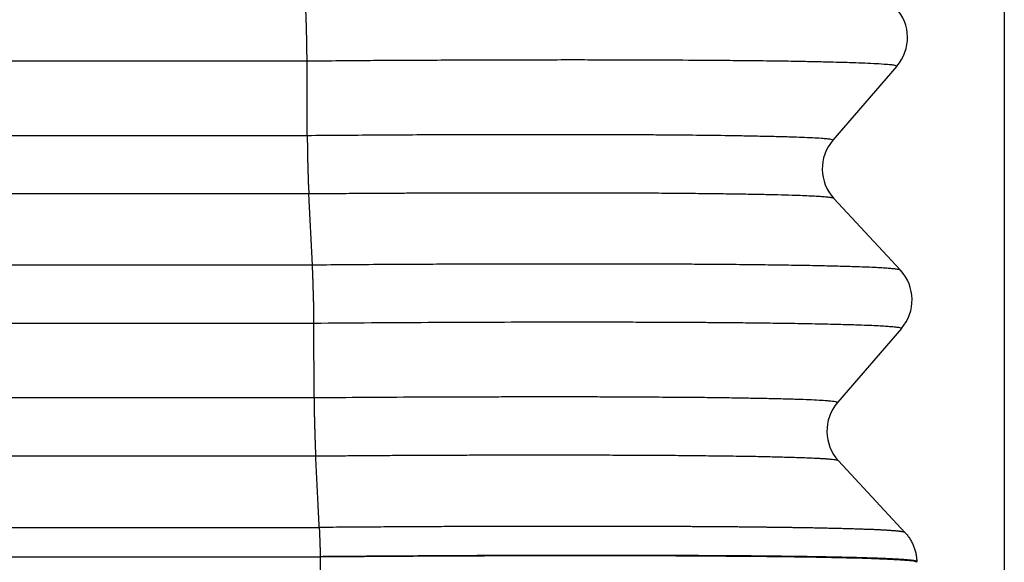
# Model space of a CAD drawing. Units: millimetres. Extents: x -110 to 187, y -7 to 203.
# Drawn here: x 83 to 88, y 74 to 77 of the extents above; entities that cross this region are included whole.
import ezdxf

# ---------------------------------------------------------------- set-up
doc = ezdxf.new("R2010")
doc.units = ezdxf.units.MM
doc.layers.add('1', color=7, linetype='Continuous')
doc.styles.add('CONVERTER_13', font='simplex.shx', dxfattribs={"width": 0.95})
doc.dimstyles.new('ME10_DIM_11', dxfattribs={"dimtxt": 7, "dimasz": 7, "dimexe": 4, "dimexo": 2, "dimgap": 3, "dimtad": 1, "dimdsep": 46, "dimtxsty": 'CONVERTER_13', "dimsah": 1, "dimcen": 0.09, "dimclrd": 7, "dimclre": 7, "dimclrt": 7, "dimadec": 0, "dimazin": 0, "dimtfac": 1, "dimtdec": 4, "dimtix": 1, "dimtmove": 0, "dimatfit": 3, "dimfxl": 1, "dimtolj": 1, "dimtzin": 0, "dimarcsym": 0})

# ---------------------------------------------------------------- blocks, each defined once
blk = doc.blocks.new('23504_D__8', base_point=(131.596, 135))
at = {"color": 7, "linetype": 'Continuous'}
for p, q in [((168.629, 152.73), (155.756, 152.73)), ((168.632, 151.878), (168.629, 152.73)), ((175.369, 152.673), (174.638, 151.827)), ((168.632, 151.878), (156.499, 151.878)), ((168.649, 151.212), (156.481, 151.212)), ((168.69, 150.398), (168.649, 151.212)), ((174.649, 151.16), (175.409, 150.34)), ((168.69, 150.398), (155.693, 150.398)), ((168.708, 149.732), (155.675, 149.732)), ((168.71, 148.879), (168.708, 149.732)), ((175.421, 149.673), (174.69, 148.827)), ((168.71, 148.879), (156.418, 148.879)), ((168.728, 148.213), (156.4, 148.213)), ((175.463, 147.339), (174.702, 148.16)), ((168.779, 147.061), (168.779, 147.064)), ((168.779, 147.061), (168.779, 135.165)), ((175.596, 147), (175.596, 147.008)), ((175.596, 147), (175.596, 147))]:
    blk.add_line(p, q, dxfattribs=at)
for centre, start, end in [((174.99, 153), 319.1897, 42.8103), ((175.016, 151.5), 139.1897, 222.8103), ((175.042, 150), 319.1897, 42.8103), ((175.069, 148.5), 139.1897, 222.8064)]:
    blk.add_arc(centre, 0.5, start, end, dxfattribs=at)
for points, knots in [([(168.629, 152.73), (168.629, 152.741), (168.629, 152.765), (168.629, 152.801), (168.628, 152.84), (168.628, 152.882), (168.627, 152.926), (168.626, 152.972), (168.625, 153.019), (168.624, 153.067), (168.623, 153.114), (168.621, 153.161), (168.62, 153.206), (168.618, 153.249), (168.617, 153.29), (168.615, 153.328), (168.614, 153.364), (168.612, 153.386), (168.612, 153.397)], [0, 0, 0, 0, 0.0333821, 0.0698999, 0.1093474, 0.1514146, 0.1956984, 0.2417021, 0.2888583, 0.3365451, 0.3841159, 0.4309274, 0.4763669, 0.5198817, 0.5609944, 0.5993244, 0.6345867, 0.6666008, 0.6666008, 0.6666008, 0.6666008]), ([(175.369, 152.673), (175.362, 152.676), (175.339, 152.685), (175.289, 152.688), (175.209, 152.696), (175.098, 152.702), (174.967, 152.708), (174.836, 152.713), (174.703, 152.716), (174.56, 152.72), (174.388, 152.724), (174.17, 152.728), (173.913, 152.732), (173.633, 152.735), (173.283, 152.738), (172.854, 152.741), (172.438, 152.743), (172.096, 152.743), (171.826, 152.744), (171.519, 152.744), (171.216, 152.743), (170.917, 152.743), (170.621, 152.742), (170.289, 152.741), (169.965, 152.739), (169.648, 152.738), (169.339, 152.736), (168.995, 152.733), (168.755, 152.731), (168.629, 152.73)], [0, 0, 0, 0, 0.022226, 0.071895, 0.148425, 0.266916, 0.402384, 0.543705, 0.660019, 0.802133, 0.972638, 1.174124, 1.458738, 1.741978, 2.014448, 2.509664, 3.028589, 3.263192, 3.533959, 3.840513, 4.182479, 4.441897, 4.738582, 5.071084, 5.43795, 5.711095, 6.021181, 6.365698, 6.742136, 6.742136, 6.742136, 6.742136]), ([(174.638, 151.827), (174.631, 151.829), (174.609, 151.838), (174.565, 151.841), (174.494, 151.848), (174.398, 151.853), (174.281, 151.858), (174.143, 151.863), (173.983, 151.867), (173.796, 151.871), (173.538, 151.876), (173.219, 151.881), (172.91, 151.884), (172.656, 151.886), (172.445, 151.887), (172.204, 151.888), (171.964, 151.889), (171.723, 151.889), (171.482, 151.89), (171.209, 151.89), (170.768, 151.889), (170.163, 151.888), (169.403, 151.884), (168.89, 151.88), (168.632, 151.878)], [0, 0, 0, 0, 0.022532, 0.068996, 0.131588, 0.23685, 0.357374, 0.483359, 0.650206, 0.837852, 1.04488, 1.424209, 1.793679, 1.974365, 2.184833, 2.425703, 2.697596, 2.906183, 3.147394, 3.420875, 3.726267, 4.470049, 5.234154, 6.008653, 6.008653, 6.008653, 6.008653]), ([(168.632, 151.878), (168.632, 151.867), (168.632, 151.843), (168.632, 151.807), (168.633, 151.768), (168.633, 151.726), (168.634, 151.682), (168.635, 151.636), (168.636, 151.589), (168.637, 151.541), (168.638, 151.494), (168.64, 151.447), (168.641, 151.402), (168.643, 151.359), (168.644, 151.318), (168.646, 151.28), (168.648, 151.245), (168.649, 151.222), (168.649, 151.212)], [0, 0, 0, 0, 0.0333821, 0.0698999, 0.1093474, 0.1514146, 0.1956984, 0.2417021, 0.2888583, 0.3365451, 0.3841159, 0.4309274, 0.4763669, 0.5198817, 0.5609944, 0.5993244, 0.6345867, 0.6666008, 0.6666008, 0.6666008, 0.6666008]), ([(174.649, 151.16), (174.647, 151.162), (174.638, 151.167), (174.614, 151.17), (174.574, 151.175), (174.522, 151.179), (174.458, 151.184), (174.381, 151.188), (174.284, 151.192), (174.158, 151.196), (174.002, 151.201), (173.816, 151.205), (173.609, 151.209), (173.379, 151.212), (173.129, 151.215), (172.858, 151.218), (172.569, 151.22), (172.268, 151.221), (172.01, 151.222), (171.79, 151.223), (171.604, 151.223), (171.399, 151.223), (171.172, 151.223), (170.954, 151.223), (170.743, 151.223), (170.539, 151.222), (170.315, 151.222), (170.071, 151.221), (169.837, 151.22), (169.613, 151.218), (169.4, 151.217), (169.166, 151.216), (168.914, 151.214), (168.739, 151.212), (168.649, 151.212)], [0, 0, 0, 0, 0.009265, 0.031296, 0.070175, 0.129702, 0.188249, 0.264361, 0.360637, 0.479676, 0.642792, 0.828511, 1.036339, 1.265782, 1.516345, 1.787531, 2.079637, 2.381503, 2.690881, 2.855581, 3.040953, 3.246832, 3.473054, 3.719455, 3.901996, 4.105894, 4.3305, 4.575162, 4.839232, 5.03194, 5.245794, 5.479678, 5.732473, 6.003061, 6.003061, 6.003061, 6.003061]), ([(175.409, 150.34), (175.408, 150.341), (175.402, 150.346), (175.385, 150.348), (175.359, 150.353), (175.32, 150.357), (175.264, 150.362), (175.192, 150.367), (175.103, 150.371), (174.998, 150.376), (174.861, 150.38), (174.691, 150.385), (174.483, 150.39), (174.251, 150.395), (173.995, 150.398), (173.715, 150.402), (173.432, 150.405), (173.156, 150.407), (172.898, 150.408), (172.649, 150.409), (172.295, 150.411), (171.832, 150.411), (171.379, 150.411), (171.04, 150.411), (170.811, 150.41), (170.559, 150.409), (170.285, 150.408), (169.947, 150.407), (169.555, 150.405), (169.119, 150.402), (168.832, 150.399), (168.69, 150.398)], [0, 0, 0, 0, 0.006769, 0.021906, 0.047942, 0.087101, 0.141541, 0.215029, 0.304253, 0.409369, 0.530531, 0.713033, 0.92085, 1.153351, 1.409906, 1.689882, 1.992648, 2.258314, 2.518215, 2.768371, 3.004802, 3.578695, 4.158353, 4.365033, 4.594703, 4.846713, 5.120412, 5.415151, 5.860584, 6.296943, 6.722277, 6.722277, 6.722277, 6.722277]), ([(168.708, 149.732), (168.708, 149.743), (168.708, 149.766), (168.707, 149.803), (168.707, 149.842), (168.706, 149.884), (168.706, 149.928), (168.705, 149.974), (168.704, 150.021), (168.702, 150.068), (168.701, 150.116), (168.7, 150.162), (168.698, 150.207), (168.697, 150.251), (168.695, 150.292), (168.694, 150.33), (168.692, 150.365), (168.691, 150.387), (168.69, 150.398)], [0, 0, 0, 0, 0.0333821, 0.0698999, 0.1093474, 0.1514146, 0.1956984, 0.2417021, 0.2888583, 0.3365451, 0.3841159, 0.4309274, 0.4763669, 0.5198817, 0.5609944, 0.5993244, 0.6345867, 0.6666008, 0.6666008, 0.6666008, 0.6666008]), ([(175.421, 149.673), (175.415, 149.676), (175.396, 149.685), (175.348, 149.688), (175.288, 149.695), (175.214, 149.699), (175.129, 149.704), (175.022, 149.709), (174.912, 149.713), (174.802, 149.716), (174.696, 149.719), (174.572, 149.722), (174.429, 149.725), (174.233, 149.729), (173.99, 149.732), (173.712, 149.736), (173.474, 149.738), (173.271, 149.74), (173.09, 149.741), (172.888, 149.742), (172.664, 149.743), (172.406, 149.744), (172.123, 149.745), (171.827, 149.745), (171.545, 149.745), (171.155, 149.745), (170.646, 149.743), (170.01, 149.741), (169.362, 149.737), (168.927, 149.734), (168.708, 149.732)], [0, 0, 0, 0, 0.018787, 0.065018, 0.139285, 0.20287, 0.286491, 0.393307, 0.526477, 0.616453, 0.722487, 0.845927, 0.98812, 1.150411, 1.434293, 1.716183, 1.98613, 2.146598, 2.327599, 2.529525, 2.752767, 2.997716, 3.304984, 3.601892, 3.885076, 4.151171, 4.772423, 5.410096, 6.059592, 6.716313, 6.716313, 6.716313, 6.716313]), ([(174.69, 148.827), (174.687, 148.829), (174.675, 148.835), (174.649, 148.838), (174.613, 148.843), (174.555, 148.847), (174.472, 148.853), (174.357, 148.858), (174.213, 148.863), (174.044, 148.868), (173.859, 148.872), (173.65, 148.876), (173.42, 148.88), (173.172, 148.883), (172.903, 148.885), (172.617, 148.887), (172.317, 148.889), (172.051, 148.89), (171.805, 148.891), (171.563, 148.891), (171.291, 148.891), (171.021, 148.891), (170.753, 148.89), (170.488, 148.89), (170.192, 148.889), (169.789, 148.887), (169.292, 148.884), (168.903, 148.881), (168.71, 148.879)], [0, 0, 0, 0, 0.0121, 0.038701, 0.076734, 0.122574, 0.213099, 0.327819, 0.466255, 0.646839, 0.834917, 1.021291, 1.27347, 1.52442, 1.765484, 2.079515, 2.38274, 2.666848, 2.877952, 3.119824, 3.392267, 3.695082, 3.929524, 4.195235, 4.491145, 4.816186, 5.404424, 5.982954, 5.982954, 5.982954, 5.982954]), ([(168.71, 148.879), (168.71, 148.868), (168.71, 148.845), (168.711, 148.808), (168.711, 148.769), (168.712, 148.727), (168.712, 148.683), (168.713, 148.637), (168.714, 148.59), (168.716, 148.543), (168.717, 148.496), (168.718, 148.449), (168.72, 148.404), (168.721, 148.36), (168.723, 148.319), (168.724, 148.281), (168.726, 148.246), (168.727, 148.224), (168.728, 148.213)], [0, 0, 0, 0, 0.0333807, 0.0698969, 0.1093424, 0.1514075, 0.1956889, 0.2416901, 0.2888437, 0.336528, 0.3840965, 0.4309061, 0.4763438, 0.5198574, 0.5609693, 0.5992989, 0.6345613, 0.666576, 0.666576, 0.666576, 0.666576]), ([(174.702, 148.16), (174.7, 148.161), (174.696, 148.166), (174.682, 148.168), (174.66, 148.172), (174.626, 148.176), (174.585, 148.179), (174.537, 148.183), (174.483, 148.186), (174.415, 148.189), (174.334, 148.193), (174.215, 148.197), (174.06, 148.201), (173.875, 148.206), (173.667, 148.21), (173.437, 148.213), (173.19, 148.216), (172.931, 148.219), (172.655, 148.221), (172.355, 148.222), (172.039, 148.224), (171.71, 148.224), (171.367, 148.225), (171.073, 148.225), (170.824, 148.224), (170.619, 148.224), (170.394, 148.223), (170.151, 148.222), (169.896, 148.221), (169.639, 148.22), (169.392, 148.218), (169.157, 148.216), (168.937, 148.215), (168.796, 148.214), (168.728, 148.213)], [0, 0, 0, 0, 0.005369, 0.018048, 0.04029, 0.073937, 0.120762, 0.16363, 0.217714, 0.284552, 0.365683, 0.462646, 0.642459, 0.830019, 1.016238, 1.268267, 1.51892, 1.759406, 2.044416, 2.345399, 2.661318, 2.991137, 3.333821, 3.688332, 3.87413, 4.079694, 4.304508, 4.548053, 4.809811, 5.069934, 5.317941, 5.552646, 5.772866, 5.977415, 5.977415, 5.977415, 5.977415]), ([(155.611, 147.398), (156.7, 147.398), (158.877, 147.398), (162.136, 147.398), (165.388, 147.398), (167.574, 147.399), (168.701, 147.398), (168.746, 147.398), (168.769, 147.398)], [0, 0, 0, 0, 3.266082, 6.532165, 9.776943, 13.021722, 13.090136, 13.157772, 13.157772, 13.157772, 13.157772]), ([(175.463, 147.339), (175.463, 147.339), (175.463, 147.339), (175.462, 147.34), (175.462, 147.341), (175.461, 147.341), (175.461, 147.341), (175.46, 147.342), (175.459, 147.343), (175.456, 147.344), (175.453, 147.345), (175.45, 147.346), (175.445, 147.347), (175.441, 147.348), (175.435, 147.349), (175.429, 147.35), (175.422, 147.351), (175.415, 147.352), (175.407, 147.353), (175.399, 147.354), (175.39, 147.355), (175.38, 147.356), (175.369, 147.357), (175.359, 147.358), (175.347, 147.359), (175.335, 147.36), (175.322, 147.361), (175.309, 147.362), (175.295, 147.363), (175.281, 147.364), (175.265, 147.365), (175.25, 147.366), (175.234, 147.367), (175.217, 147.368), (175.199, 147.369), (175.179, 147.37), (175.159, 147.371), (175.138, 147.372), (175.116, 147.373), (175.093, 147.374), (175.07, 147.375), (175.046, 147.376), (175.021, 147.376), (174.996, 147.377), (174.97, 147.378), (174.944, 147.379), (174.916, 147.38), (174.888, 147.381), (174.86, 147.382), (174.83, 147.383), (174.8, 147.384), (174.77, 147.384), (174.738, 147.385), (174.706, 147.386), (174.674, 147.387), (174.64, 147.388), (174.606, 147.388), (174.572, 147.389), (174.537, 147.39), (174.501, 147.391), (174.464, 147.391), (174.427, 147.392), (174.389, 147.393), (174.351, 147.393), (174.312, 147.394), (174.273, 147.395), (174.232, 147.395), (174.192, 147.396), (174.15, 147.397), (174.108, 147.397), (174.065, 147.398), (174.019, 147.399), (173.971, 147.399), (173.923, 147.4), (173.874, 147.4), (173.824, 147.401), (173.773, 147.402), (173.722, 147.402), (173.671, 147.403), (173.618, 147.403), (173.565, 147.404), (173.51, 147.404), (173.452, 147.405), (173.391, 147.405), (173.33, 147.406), (173.268, 147.406), (173.206, 147.407), (173.142, 147.407), (173.078, 147.407), (173.014, 147.408), (172.948, 147.408), (172.882, 147.409), (172.815, 147.409), (172.748, 147.409), (172.68, 147.409), (172.612, 147.41), (172.542, 147.41), (172.472, 147.41), (172.402, 147.41), (172.331, 147.411), (172.259, 147.411), (172.183, 147.411), (172.101, 147.411), (172.015, 147.411), (171.928, 147.411), (171.84, 147.411), (171.752, 147.411), (171.662, 147.411), (171.573, 147.411), (171.482, 147.411), (171.391, 147.411), (171.3, 147.411), (171.208, 147.411), (171.115, 147.411), (171.022, 147.411), (170.928, 147.41), (170.834, 147.41), (170.739, 147.41), (170.638, 147.409), (170.532, 147.409), (170.42, 147.409), (170.308, 147.408), (170.195, 147.408), (170.072, 147.407), (169.939, 147.406), (169.796, 147.406), (169.652, 147.405), (169.508, 147.404), (169.364, 147.403), (169.219, 147.402), (169.074, 147.401), (168.973, 147.4), (168.918, 147.4), (168.899, 147.4), (168.872, 147.399), (168.838, 147.399), (168.804, 147.399), (168.781, 147.399), (168.769, 147.398)], [0, 0, 0, 0, 0.000706, 0.001339, 0.002004, 0.002813, 0.003085, 0.003368, 0.005496, 0.008162, 0.01139, 0.015195, 0.019585, 0.024566, 0.030139, 0.036309, 0.043077, 0.050443, 0.058407, 0.066969, 0.07613, 0.085889, 0.096246, 0.107201, 0.118754, 0.130905, 0.143651, 0.15699, 0.170923, 0.185448, 0.200563, 0.21627, 0.232565, 0.249449, 0.266921, 0.286743, 0.307259, 0.328468, 0.350367, 0.372954, 0.396227, 0.420184, 0.444823, 0.470141, 0.496136, 0.522807, 0.55015, 0.578165, 0.606848, 0.636198, 0.666212, 0.696888, 0.728224, 0.760218, 0.792868, 0.826171, 0.860125, 0.894728, 0.929978, 0.96583, 1.002304, 1.039399, 1.077111, 1.115437, 1.154373, 1.193917, 1.234066, 1.274816, 1.316164, 1.358108, 1.400643, 1.447709, 1.495455, 1.543875, 1.592966, 1.642722, 1.693139, 1.744212, 1.795937, 1.848307, 1.901319, 1.954968, 2.014752, 2.07526, 2.136485, 2.198419, 2.261055, 2.324384, 2.3884, 2.453094, 2.51846, 2.584488, 2.651173, 2.718506, 2.786479, 2.855085, 2.924317, 2.994166, 3.064625, 3.135687, 3.207344, 3.279588, 3.365283, 3.451688, 3.53879, 3.626573, 3.715023, 3.804126, 3.893867, 3.984231, 4.075205, 4.166773, 4.258922, 4.351637, 4.444902, 4.538705, 4.63303, 4.727863, 4.82319, 4.934626, 5.046607, 5.159109, 5.272108, 5.38558, 5.528015, 5.671038, 5.814602, 5.958658, 6.103122, 6.247932, 6.393021, 6.538327, 6.54932, 6.560315, 6.594421, 6.628835, 6.663374, 6.697856, 6.697856, 6.697856, 6.697856]), ([(168.769, 147.398), (168.769, 147.387), (168.77, 147.363), (168.772, 147.326), (168.773, 147.286), (168.775, 147.244), (168.776, 147.2), (168.778, 147.163), (168.778, 147.132), (168.779, 147.11), (168.779, 147.087), (168.779, 147.072), (168.779, 147.064)], [0, 0, 0, 0, 0.0344736, 0.0719932, 0.1121679, 0.1545196, 0.198508, 0.2435495, 0.2662784, 0.2890467, 0.3117816, 0.3344127, 0.3344127, 0.3344127, 0.3344127]), ([(175.463, 147.339), (175.468, 147.333), (175.478, 147.322), (175.492, 147.304), (175.505, 147.286), (175.518, 147.267), (175.53, 147.248), (175.541, 147.227), (175.551, 147.207), (175.56, 147.185), (175.568, 147.164), (175.575, 147.142), (175.581, 147.12), (175.586, 147.097), (175.59, 147.075), (175.593, 147.053), (175.595, 147.03), (175.596, 147.015), (175.596, 147.008)], [0, 0, 0, 0, 0.0223872, 0.0449373, 0.067629, 0.0904401, 0.1133476, 0.136328, 0.1593572, 0.182411, 0.2054647, 0.228494, 0.2514745, 0.2743821, 0.2971932, 0.319885, 0.342435, 0.364822, 0.364822, 0.364822, 0.364822]), ([(155.471, 147.064), (156.584, 147.064), (158.809, 147.064), (162.116, 147.064), (165.392, 147.064), (167.579, 147.064), (168.708, 147.064), (168.755, 147.064), (168.779, 147.064)], [0, 0, 0, 0, 3.337784, 6.675568, 9.920347, 13.165125, 13.235985, 13.307698, 13.307698, 13.307698, 13.307698]), ([(175.596, 147.008), (175.596, 147.008), (175.596, 147.008), (175.595, 147.009), (175.595, 147.009), (175.594, 147.01), (175.594, 147.01), (175.593, 147.011), (175.592, 147.012), (175.589, 147.013), (175.586, 147.014), (175.583, 147.015), (175.578, 147.016), (175.573, 147.017), (175.568, 147.018), (175.561, 147.019), (175.555, 147.02), (175.547, 147.021), (175.539, 147.022), (175.531, 147.023), (175.521, 147.024), (175.511, 147.025), (175.501, 147.026), (175.49, 147.027), (175.478, 147.028), (175.466, 147.029), (175.453, 147.03), (175.439, 147.031), (175.425, 147.032), (175.41, 147.033), (175.395, 147.034), (175.379, 147.035), (175.362, 147.036), (175.345, 147.037), (175.327, 147.038), (175.307, 147.039), (175.286, 147.04), (175.265, 147.041), (175.242, 147.042), (175.219, 147.043), (175.196, 147.044), (175.171, 147.045), (175.146, 147.046), (175.12, 147.047), (175.094, 147.048), (175.067, 147.049), (175.039, 147.049), (175.01, 147.05), (174.981, 147.051), (174.951, 147.052), (174.921, 147.053), (174.89, 147.054), (174.858, 147.055), (174.825, 147.055), (174.792, 147.056), (174.758, 147.057), (174.723, 147.058), (174.688, 147.058), (174.652, 147.059), (174.616, 147.06), (174.578, 147.061), (174.541, 147.061), (174.502, 147.062), (174.463, 147.063), (174.423, 147.063), (174.383, 147.064), (174.342, 147.065), (174.301, 147.065), (174.259, 147.066), (174.216, 147.066), (174.171, 147.067), (174.125, 147.068), (174.076, 147.068), (174.027, 147.069), (173.977, 147.069), (173.926, 147.07), (173.875, 147.071), (173.823, 147.071), (173.77, 147.072), (173.716, 147.072), (173.662, 147.073), (173.606, 147.073), (173.547, 147.074), (173.485, 147.074), (173.423, 147.075), (173.36, 147.075), (173.296, 147.075), (173.231, 147.076), (173.166, 147.076), (173.1, 147.076), (173.034, 147.077), (172.966, 147.077), (172.898, 147.077), (172.83, 147.078), (172.761, 147.078), (172.691, 147.078), (172.62, 147.078), (172.549, 147.079), (172.477, 147.079), (172.405, 147.079), (172.332, 147.079), (172.254, 147.079), (172.171, 147.079), (172.083, 147.079), (171.994, 147.079), (171.905, 147.079), (171.814, 147.079), (171.724, 147.079), (171.632, 147.079), (171.54, 147.079), (171.447, 147.079), (171.354, 147.079), (171.26, 147.078), (171.166, 147.078), (171.071, 147.078), (170.975, 147.078), (170.879, 147.077), (170.782, 147.077), (170.68, 147.077), (170.572, 147.076), (170.458, 147.076), (170.343, 147.075), (170.228, 147.075), (170.103, 147.074), (169.967, 147.073), (169.821, 147.072), (169.675, 147.071), (169.528, 147.07), (169.381, 147.069), (169.234, 147.068), (169.086, 147.067), (168.983, 147.066), (168.927, 147.066), (168.908, 147.065), (168.881, 147.065), (168.847, 147.065), (168.813, 147.065), (168.79, 147.064), (168.779, 147.064)], [0, 0, 0, 0, 0.000619, 0.001289, 0.002049, 0.00292, 0.003197, 0.003485, 0.005652, 0.008367, 0.011656, 0.015532, 0.020004, 0.025078, 0.030756, 0.037042, 0.043937, 0.051442, 0.059556, 0.068279, 0.077613, 0.087556, 0.098109, 0.109271, 0.121042, 0.133422, 0.146409, 0.160001, 0.174196, 0.188996, 0.204397, 0.2204, 0.237004, 0.254207, 0.272009, 0.292206, 0.31311, 0.33472, 0.357033, 0.380048, 0.403761, 0.428171, 0.453276, 0.479073, 0.505561, 0.532736, 0.560597, 0.589142, 0.618368, 0.648273, 0.678855, 0.710112, 0.742041, 0.774641, 0.807909, 0.841842, 0.876439, 0.911697, 0.947615, 0.984145, 1.02131, 1.059107, 1.097533, 1.136584, 1.176258, 1.216551, 1.257459, 1.298981, 1.341112, 1.38385, 1.427191, 1.475148, 1.523798, 1.573136, 1.623156, 1.673855, 1.725227, 1.777267, 1.829971, 1.883334, 1.93735, 1.992016, 2.052932, 2.114586, 2.176971, 2.240078, 2.3039, 2.36843, 2.433658, 2.499578, 2.566182, 2.633461, 2.701409, 2.770018, 2.839279, 2.909185, 2.979728, 3.050901, 3.122696, 3.195104, 3.268118, 3.341731, 3.42905, 3.517093, 3.605845, 3.695292, 3.785418, 3.876209, 3.967651, 4.059728, 4.152425, 4.245729, 4.339624, 4.434096, 4.52913, 4.62471, 4.720823, 4.817454, 4.914588, 5.028136, 5.14224, 5.256875, 5.372016, 5.487638, 5.632774, 5.778509, 5.924794, 6.071581, 6.218782, 6.366336, 6.514177, 6.662239, 6.673441, 6.684644, 6.718979, 6.753032, 6.786974, 6.82098, 6.82098, 6.82098, 6.82098]), ([(175.596, 147), (175.589, 147.003), (175.563, 147.016), (175.498, 147.018), (175.394, 147.028), (175.249, 147.034), (175.044, 147.043), (174.773, 147.05), (174.43, 147.057), (174.034, 147.063), (173.587, 147.067), (173.095, 147.071), (172.641, 147.073), (172.221, 147.074), (171.829, 147.074), (171.266, 147.074), (170.542, 147.072), (169.669, 147.068), (169.078, 147.063), (168.779, 147.061)], [0, 0, 0, 0, 0.023106, 0.086657, 0.191132, 0.336149, 0.521222, 0.80703, 1.150757, 1.548697, 1.997511, 2.490805, 3.02583, 3.359372, 3.751158, 4.201005, 5.047241, 5.923957, 6.820264, 6.820264, 6.820264, 6.820264])]:
    blk.add_open_spline(points, degree=3, knots=knots, dxfattribs=at)
blk.add_open_spline([(168.769, 147.398), (168.766, 147.466), (168.759, 147.602), (168.748, 147.806), (168.738, 148.009), (168.731, 148.145), (168.728, 148.213)], degree=3, dxfattribs=at)
blk = doc.blocks.new('CAC_10_L__10', base_point=(131.596, 135))
blk.add_blockref('23504_D__8', (131.596, 135))
blk = doc.blocks.new('*D22')
at = {"layer": '1', "color": 7, "linetype": 'Continuous'}
for p, q in [((131.596, 166.749), (131.596, 94.766)), ((176.596, 166.749), (176.596, 94.766)), ((131.596, 98.766), (176.596, 98.766))]:
    blk.add_line(p, q, dxfattribs=at)
at = {"layer": '1', "color": 7}
for points in [[(138.596, 99.687), (138.596, 97.844), (131.596, 98.766)], [(169.596, 97.844), (169.596, 99.687), (176.596, 98.766)]]:
    blk.add_solid(points, dxfattribs=at)
at = {"layer": '1', "color": 7, "insert": (148.846, 101.766), "char_height": 7, "attachment_point": 7, "rotation": 0.0001, "line_spacing_factor": 0.60024, "style": 'CONVERTER_13'}
blk.add_mtext('45', dxfattribs=at)
blk = doc.blocks.new('Da_sinistra1', base_point=(154.096, 170))
blk.add_blockref('CAC_10_L__10', (131.596, 135))
at = {"layer": '1'}
dim = blk.add_linear_dim(base=(131.596, 98.766), p1=(176.596, 168.749), p2=(131.596, 168.749), dimstyle='ME10_DIM_11', dxfattribs=at)
dim.commit()
dim.dimension.update_dxf_attribs({"geometry": '*D22', "text_midpoint": (154.096, 105.266), "text_rotation": 0.0001})

msp = doc.modelspace()

# ---------------------------------------------------------------- block references
at = {"xscale": 0.5, "yscale": 0.5, "zscale": 0.5}
msp.add_blockref('Da_sinistra1', (77.048, 85), dxfattribs=at)

doc.saveas('drawing.dxf')
